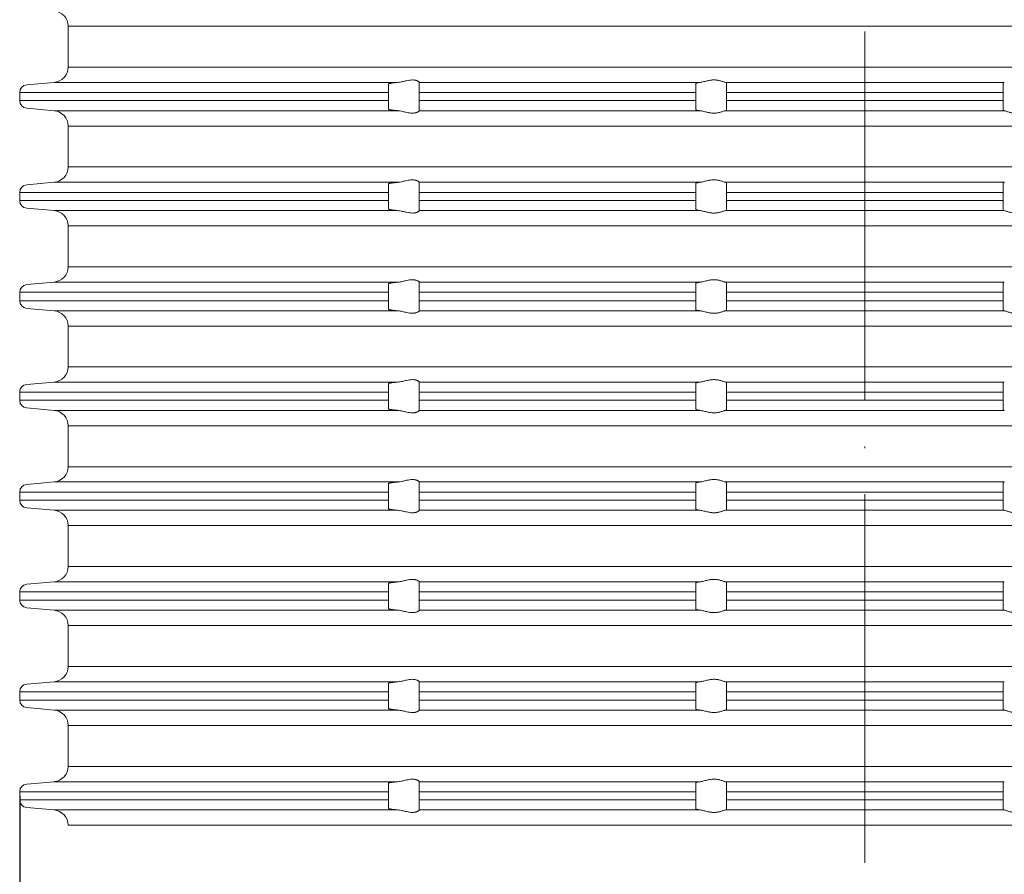
# Model space of a CAD drawing. Units: millimetres. Extents: x 2673 to 4786, y 0 to 1485.
# Drawn here: x 3603 to 3667, y 365 to 421 of the extents above; entities that cross this region are included whole.
import ezdxf

# ---------------------------------------------------------------- set-up
doc = ezdxf.new("R2010")
doc.units = ezdxf.units.MM
doc.linetypes.add('ACAD_ISO04W100', pattern=[30, 24, -3, 0, -3])
for name, color, linetype, lineweight in [('вспомогательный', 140, 'Continuous', 20), ('Оси', 10, 'ACAD_ISO04W100', 13), ('Основной', 7, 'Continuous', 30), ('Размеры', 10, 'Continuous', 13)]:
    doc.layers.add(name, color=color, linetype=linetype, lineweight=lineweight)
doc.styles.add('ГОСТ 2.304', font='isocpeui.ttf')
doc.dimstyles.new('ME10_DIM_10', dxfattribs={"dimtxt": 15, "dimasz": 10, "dimexe": 2, "dimexo": 0, "dimgap": 2, "dimtad": 4, "dimdsep": 46, "dimtxsty": 'ГОСТ 2.304', "dimcen": 0.09, "dimclrd": 1, "dimclre": 1, "dimclrt": 1, "dimadec": 0, "dimazin": 0, "dimtfac": 1, "dimtmove": 0, "dimatfit": 3, "dimfxl": 1, "dimtolj": 1, "dimtzin": 0, "dimlwd": 18, "dimarcsym": 0})

# ---------------------------------------------------------------- blocks, each defined once
blk = doc.blocks.new('340n полн')
at = {"layer": 'вспомогательный', "linetype": 'Continuous'}
for p, q in [((21643.253, 2611.081), (21643.253, 2613.748)), ((21643.253, 2613.748), (21695.103, 2613.748)), ((21695.103, 2613.748), (21746.953, 2613.748)), ((21643.253, 2611.081), (21695.103, 2611.081)), ((21695.103, 2611.081), (21746.953, 2611.081)), ((21640.56, 2609.929), (21642.34, 2610.084)), ((21642.34, 2610.084), (21664.716, 2610.084)), ((21664.103, 2609.988), (21664.103, 2609.431)), ((21666.103, 2610.086), (21666.103, 2610.084)), ((21666.103, 2609.431), (21666.103, 2610.084)), ((21666.103, 2610.084), (21684.381, 2610.084)), ((21684.103, 2610.02), (21684.103, 2609.431)), ((21686.029, 2610.084), (21695.103, 2610.084)), ((21686.103, 2609.431), (21686.103, 2610.053)), ((21695.103, 2610.084), (21704.177, 2610.084)), ((21704.103, 2610.053), (21704.103, 2609.431)), ((21640.103, 2609.431), (21640.103, 2608.898)), ((21640.103, 2609.431), (21664.103, 2609.431)), ((21664.103, 2608.898), (21664.103, 2609.431)), ((21666.103, 2609.431), (21684.103, 2609.431)), ((21666.103, 2608.898), (21666.103, 2609.431)), ((21684.103, 2608.898), (21684.103, 2609.431)), ((21686.103, 2608.898), (21686.103, 2609.431)), ((21686.103, 2609.431), (21695.103, 2609.431)), ((21695.103, 2609.431), (21704.103, 2609.431)), ((21704.103, 2609.431), (21704.103, 2608.898)), ((21640.103, 2608.898), (21664.103, 2608.898)), ((21664.103, 2608.898), (21664.103, 2608.341)), ((21666.103, 2608.898), (21684.103, 2608.898)), ((21666.103, 2608.244), (21666.103, 2608.898)), ((21684.103, 2608.898), (21684.103, 2608.308)), ((21686.103, 2608.276), (21686.103, 2608.898)), ((21686.103, 2608.898), (21695.103, 2608.898)), ((21695.103, 2608.898), (21704.103, 2608.898)), ((21704.103, 2608.898), (21704.103, 2608.276)), ((21640.56, 2608.4), (21642.34, 2608.244)), ((21642.34, 2608.244), (21664.716, 2608.244)), ((21666.103, 2608.244), (21666.103, 2608.242)), ((21666.103, 2608.244), (21684.381, 2608.244)), ((21686.029, 2608.244), (21695.103, 2608.244)), ((21695.103, 2608.244), (21704.177, 2608.244)), ((21643.253, 2604.581), (21643.253, 2607.248)), ((21643.253, 2607.248), (21695.103, 2607.248)), ((21695.103, 2607.248), (21746.953, 2607.248)), ((21643.253, 2604.581), (21695.103, 2604.581)), ((21695.103, 2604.581), (21746.953, 2604.581)), ((21640.56, 2603.429), (21642.34, 2603.584)), ((21642.34, 2603.584), (21664.716, 2603.584)), ((21664.103, 2603.488), (21664.103, 2602.931)), ((21666.103, 2603.586), (21666.103, 2603.584)), ((21666.103, 2602.931), (21666.103, 2603.584)), ((21666.103, 2603.584), (21684.381, 2603.584)), ((21684.103, 2603.52), (21684.103, 2602.931)), ((21686.029, 2603.584), (21695.103, 2603.584)), ((21686.103, 2602.931), (21686.103, 2603.553)), ((21695.103, 2603.584), (21704.177, 2603.584)), ((21704.103, 2603.553), (21704.103, 2602.931)), ((21640.103, 2602.931), (21640.103, 2602.398)), ((21640.103, 2602.931), (21664.103, 2602.931)), ((21664.103, 2602.398), (21664.103, 2602.931)), ((21666.103, 2602.398), (21666.103, 2602.931)), ((21666.103, 2602.931), (21684.103, 2602.931)), ((21684.103, 2602.398), (21684.103, 2602.931)), ((21686.103, 2602.398), (21686.103, 2602.931)), ((21686.103, 2602.931), (21695.103, 2602.931)), ((21695.103, 2602.931), (21704.103, 2602.931)), ((21704.103, 2602.931), (21704.103, 2602.398)), ((21640.103, 2602.398), (21664.103, 2602.398)), ((21664.103, 2602.398), (21664.103, 2601.841)), ((21666.103, 2601.744), (21666.103, 2602.398)), ((21666.103, 2602.398), (21684.103, 2602.398)), ((21684.103, 2602.398), (21684.103, 2601.808)), ((21686.103, 2602.398), (21695.103, 2602.398)), ((21686.103, 2601.776), (21686.103, 2602.398)), ((21695.103, 2602.398), (21704.103, 2602.398)), ((21704.103, 2602.398), (21704.103, 2601.776)), ((21640.56, 2601.9), (21642.34, 2601.744)), ((21642.34, 2601.744), (21664.716, 2601.744)), ((21666.103, 2601.744), (21666.103, 2601.742)), ((21666.103, 2601.744), (21684.381, 2601.744)), ((21686.029, 2601.744), (21695.103, 2601.744)), ((21695.103, 2601.744), (21704.177, 2601.744)), ((21643.253, 2598.081), (21643.253, 2600.748)), ((21643.253, 2600.748), (21695.103, 2600.748)), ((21695.103, 2600.748), (21746.953, 2600.748)), ((21643.253, 2598.081), (21695.103, 2598.081)), ((21695.103, 2598.081), (21746.953, 2598.081)), ((21640.56, 2596.929), (21642.34, 2597.084)), ((21642.34, 2597.084), (21664.716, 2597.084)), ((21664.103, 2596.988), (21664.103, 2596.431)), ((21666.103, 2597.086), (21666.103, 2597.084)), ((21666.103, 2596.431), (21666.103, 2597.084)), ((21666.103, 2597.084), (21684.381, 2597.084)), ((21684.103, 2597.02), (21684.103, 2596.431)), ((21686.029, 2597.084), (21695.103, 2597.084)), ((21686.103, 2596.431), (21686.103, 2597.053)), ((21695.103, 2597.084), (21704.177, 2597.084)), ((21704.103, 2597.053), (21704.103, 2596.431)), ((21640.103, 2596.431), (21664.103, 2596.431)), ((21640.103, 2596.431), (21640.103, 2595.878)), ((21664.103, 2595.878), (21664.103, 2596.431)), ((21666.103, 2596.431), (21666.103, 2595.878)), ((21666.103, 2596.431), (21684.103, 2596.431)), ((21684.103, 2595.878), (21684.103, 2596.431)), ((21686.103, 2596.431), (21686.103, 2595.878)), ((21686.103, 2596.431), (21695.103, 2596.431)), ((21695.103, 2596.431), (21704.103, 2596.431)), ((21704.103, 2595.878), (21704.103, 2596.431)), ((21640.103, 2595.878), (21664.103, 2595.878)), ((21664.103, 2595.878), (21664.103, 2595.321)), ((21666.103, 2595.224), (21666.103, 2595.878)), ((21666.103, 2595.878), (21684.103, 2595.878)), ((21684.103, 2595.878), (21684.103, 2595.288)), ((21686.103, 2595.256), (21686.103, 2595.878)), ((21686.103, 2595.878), (21695.103, 2595.878)), ((21695.103, 2595.878), (21704.103, 2595.878)), ((21704.103, 2595.878), (21704.103, 2595.256)), ((21640.56, 2595.38), (21642.34, 2595.224)), ((21642.34, 2595.224), (21664.716, 2595.224)), ((21666.103, 2595.224), (21666.103, 2595.222)), ((21666.103, 2595.224), (21684.381, 2595.224)), ((21686.029, 2595.224), (21695.103, 2595.224)), ((21695.103, 2595.224), (21704.177, 2595.224)), ((21643.253, 2591.581), (21643.253, 2594.228)), ((21643.253, 2594.228), (21695.103, 2594.228)), ((21695.103, 2594.228), (21746.953, 2594.228)), ((21643.253, 2591.581), (21695.103, 2591.581)), ((21695.103, 2591.581), (21746.953, 2591.581)), ((21640.56, 2590.429), (21642.34, 2590.584)), ((21642.34, 2590.584), (21664.716, 2590.584)), ((21666.103, 2590.586), (21666.103, 2590.584)), ((21666.103, 2590.584), (21684.381, 2590.584)), ((21666.103, 2589.931), (21666.103, 2590.584)), ((21684.103, 2590.52), (21684.103, 2589.931)), ((21686.029, 2590.584), (21695.103, 2590.584)), ((21686.103, 2589.931), (21686.103, 2590.553)), ((21695.103, 2590.584), (21704.177, 2590.584)), ((21704.103, 2590.553), (21704.103, 2589.931)), ((21640.103, 2589.931), (21640.103, 2589.398)), ((21640.103, 2589.931), (21664.103, 2589.931)), ((21664.103, 2590.488), (21664.103, 2589.931)), ((21664.103, 2589.398), (21664.103, 2589.931)), ((21666.103, 2589.398), (21666.103, 2589.931)), ((21666.103, 2589.931), (21684.103, 2589.931)), ((21684.103, 2589.398), (21684.103, 2589.931)), ((21686.103, 2589.931), (21695.103, 2589.931)), ((21686.103, 2589.398), (21686.103, 2589.931)), ((21695.103, 2589.931), (21704.103, 2589.931)), ((21704.103, 2589.931), (21704.103, 2589.398)), ((21640.103, 2589.398), (21664.103, 2589.398)), ((21664.103, 2589.398), (21664.103, 2588.841)), ((21666.103, 2589.398), (21684.103, 2589.398)), ((21666.103, 2588.744), (21666.103, 2589.398)), ((21684.103, 2589.398), (21684.103, 2588.808)), ((21686.103, 2588.776), (21686.103, 2589.398)), ((21686.103, 2589.398), (21695.103, 2589.398)), ((21695.103, 2589.398), (21704.103, 2589.398)), ((21704.103, 2589.398), (21704.103, 2588.776)), ((21640.56, 2588.9), (21642.34, 2588.744)), ((21642.34, 2588.744), (21664.716, 2588.744)), ((21666.103, 2588.744), (21666.103, 2588.742)), ((21666.103, 2588.744), (21684.381, 2588.744)), ((21686.029, 2588.744), (21695.103, 2588.744)), ((21695.103, 2588.744), (21704.177, 2588.744)), ((21643.253, 2585.081), (21643.253, 2587.748)), ((21643.253, 2587.748), (21695.103, 2587.748)), ((21695.103, 2587.748), (21746.953, 2587.748)), ((21643.253, 2585.081), (21695.103, 2585.081)), ((21695.103, 2585.081), (21746.953, 2585.081)), ((21640.56, 2583.929), (21642.34, 2584.084)), ((21642.34, 2584.084), (21664.716, 2584.084)), ((21664.103, 2583.988), (21664.103, 2583.431)), ((21666.103, 2584.086), (21666.103, 2584.084)), ((21666.103, 2584.084), (21684.381, 2584.084)), ((21666.103, 2583.431), (21666.103, 2584.084)), ((21684.103, 2584.02), (21684.103, 2583.431)), ((21686.029, 2584.084), (21695.103, 2584.084)), ((21686.103, 2583.431), (21686.103, 2584.053)), ((21695.103, 2584.084), (21704.177, 2584.084)), ((21704.103, 2584.053), (21704.103, 2583.431)), ((21640.103, 2583.431), (21640.103, 2582.898)), ((21640.103, 2583.431), (21664.103, 2583.431)), ((21640.103, 2582.898), (21664.103, 2582.898)), ((21664.103, 2582.898), (21664.103, 2583.431)), ((21664.103, 2582.898), (21664.103, 2582.341)), ((21666.103, 2582.898), (21666.103, 2583.431)), ((21666.103, 2583.431), (21684.103, 2583.431)), ((21666.103, 2582.244), (21666.103, 2582.898)), ((21666.103, 2582.898), (21684.103, 2582.898)), ((21684.103, 2582.898), (21684.103, 2583.431)), ((21684.103, 2582.898), (21684.103, 2582.308)), ((21686.103, 2582.898), (21686.103, 2583.431)), ((21686.103, 2583.431), (21695.103, 2583.431)), ((21686.103, 2582.898), (21695.103, 2582.898)), ((21686.103, 2582.276), (21686.103, 2582.898)), ((21695.103, 2583.431), (21704.103, 2583.431)), ((21695.103, 2582.898), (21704.103, 2582.898)), ((21704.103, 2583.431), (21704.103, 2582.898)), ((21704.103, 2582.898), (21704.103, 2582.276)), ((21640.56, 2582.4), (21642.34, 2582.244)), ((21642.34, 2582.244), (21664.716, 2582.244)), ((21666.103, 2582.244), (21666.103, 2582.242)), ((21666.103, 2582.244), (21684.381, 2582.244)), ((21686.029, 2582.244), (21695.103, 2582.244)), ((21695.103, 2582.244), (21704.177, 2582.244)), ((21643.253, 2578.581), (21643.253, 2581.248)), ((21643.253, 2581.248), (21695.103, 2581.248)), ((21695.103, 2581.248), (21746.953, 2581.248)), ((21643.253, 2578.581), (21695.103, 2578.581)), ((21695.103, 2578.581), (21746.953, 2578.581)), ((21640.56, 2577.429), (21642.34, 2577.584)), ((21642.34, 2577.584), (21664.716, 2577.584)), ((21664.103, 2577.488), (21664.103, 2576.931)), ((21666.103, 2577.586), (21666.103, 2577.584)), ((21666.103, 2576.931), (21666.103, 2577.584)), ((21666.103, 2577.584), (21684.381, 2577.584)), ((21684.103, 2577.52), (21684.103, 2576.931)), ((21686.029, 2577.584), (21695.103, 2577.584)), ((21686.103, 2576.931), (21686.103, 2577.553)), ((21695.103, 2577.584), (21704.177, 2577.584)), ((21704.103, 2577.553), (21704.103, 2576.931)), ((21640.103, 2576.931), (21640.103, 2576.398)), ((21640.103, 2576.931), (21664.103, 2576.931)), ((21664.103, 2576.398), (21664.103, 2576.931)), ((21666.103, 2576.398), (21666.103, 2576.931)), ((21666.103, 2576.931), (21684.103, 2576.931)), ((21684.103, 2576.398), (21684.103, 2576.931)), ((21686.103, 2576.931), (21695.103, 2576.931)), ((21686.103, 2576.398), (21686.103, 2576.931)), ((21695.103, 2576.931), (21704.103, 2576.931)), ((21704.103, 2576.931), (21704.103, 2576.398)), ((21640.103, 2576.398), (21664.103, 2576.398)), ((21640.56, 2575.9), (21642.34, 2575.744)), ((21664.103, 2576.398), (21664.103, 2575.841)), ((21666.103, 2575.744), (21666.103, 2576.398)), ((21666.103, 2576.398), (21684.103, 2576.398)), ((21684.103, 2576.398), (21684.103, 2575.808)), ((21686.103, 2576.398), (21695.103, 2576.398)), ((21686.103, 2575.776), (21686.103, 2576.398)), ((21695.103, 2576.398), (21704.103, 2576.398)), ((21704.103, 2576.398), (21704.103, 2575.776)), ((21642.34, 2575.744), (21664.716, 2575.744)), ((21666.103, 2575.744), (21666.103, 2575.742)), ((21666.103, 2575.744), (21684.381, 2575.744)), ((21686.029, 2575.744), (21695.103, 2575.744)), ((21695.103, 2575.744), (21704.177, 2575.744)), ((21643.253, 2574.748), (21695.103, 2574.748)), ((21643.253, 2572.081), (21643.253, 2574.748)), ((21695.103, 2574.748), (21746.953, 2574.748)), ((21643.253, 2572.081), (21695.103, 2572.081)), ((21695.103, 2572.081), (21746.953, 2572.081)), ((21640.56, 2570.929), (21642.34, 2571.084)), ((21642.34, 2571.084), (21664.716, 2571.084)), ((21664.103, 2570.988), (21664.103, 2570.431)), ((21666.103, 2571.086), (21666.103, 2571.084)), ((21666.103, 2570.431), (21666.103, 2571.084)), ((21666.103, 2571.084), (21684.381, 2571.084)), ((21684.103, 2571.02), (21684.103, 2570.431)), ((21686.029, 2571.084), (21695.103, 2571.084)), ((21686.103, 2570.431), (21686.103, 2571.053)), ((21695.103, 2571.084), (21704.177, 2571.084)), ((21704.103, 2571.053), (21704.103, 2570.431)), ((21640.103, 2570.431), (21640.103, 2569.898)), ((21640.103, 2570.431), (21664.103, 2570.431)), ((21664.103, 2569.898), (21664.103, 2570.431)), ((21666.103, 2569.898), (21666.103, 2570.431)), ((21666.103, 2570.431), (21684.103, 2570.431)), ((21684.103, 2569.898), (21684.103, 2570.431)), ((21686.103, 2570.431), (21695.103, 2570.431)), ((21686.103, 2569.898), (21686.103, 2570.431)), ((21695.103, 2570.431), (21704.103, 2570.431)), ((21704.103, 2570.431), (21704.103, 2569.898)), ((21640.103, 2569.898), (21664.103, 2569.898)), ((21640.56, 2569.4), (21642.34, 2569.244)), ((21664.103, 2569.898), (21664.103, 2569.341)), ((21666.103, 2569.244), (21666.103, 2569.898)), ((21666.103, 2569.898), (21684.103, 2569.898)), ((21684.103, 2569.898), (21684.103, 2569.308)), ((21686.103, 2569.898), (21695.103, 2569.898)), ((21686.103, 2569.276), (21686.103, 2569.898)), ((21695.103, 2569.898), (21704.103, 2569.898)), ((21704.103, 2569.898), (21704.103, 2569.276)), ((21642.34, 2569.244), (21664.716, 2569.244)), ((21666.103, 2569.244), (21666.103, 2569.242)), ((21666.103, 2569.244), (21684.381, 2569.244)), ((21686.029, 2569.244), (21695.103, 2569.244)), ((21695.103, 2569.244), (21704.177, 2569.244)), ((21643.253, 2568.248), (21695.103, 2568.248)), ((21643.253, 2565.581), (21643.253, 2568.248)), ((21695.103, 2568.248), (21746.953, 2568.248)), ((21643.253, 2565.581), (21695.103, 2565.581)), ((21695.103, 2565.581), (21746.953, 2565.581)), ((21640.56, 2564.429), (21642.34, 2564.584)), ((21642.34, 2564.584), (21664.716, 2564.584)), ((21664.103, 2564.488), (21664.103, 2563.931)), ((21666.103, 2564.586), (21666.103, 2564.584)), ((21666.103, 2563.931), (21666.103, 2564.584)), ((21666.103, 2564.584), (21684.381, 2564.584)), ((21684.103, 2564.52), (21684.103, 2563.931)), ((21686.029, 2564.584), (21695.103, 2564.584)), ((21686.103, 2563.931), (21686.103, 2564.553)), ((21695.103, 2564.584), (21704.177, 2564.584)), ((21704.103, 2564.553), (21704.103, 2563.931)), ((21640.103, 2563.931), (21640.103, 2563.398)), ((21640.103, 2563.931), (21664.103, 2563.931)), ((21664.103, 2563.398), (21664.103, 2563.931)), ((21666.103, 2563.398), (21666.103, 2563.931)), ((21666.103, 2563.931), (21684.103, 2563.931)), ((21684.103, 2563.398), (21684.103, 2563.931)), ((21686.103, 2563.931), (21695.103, 2563.931)), ((21686.103, 2563.398), (21686.103, 2563.931)), ((21695.103, 2563.931), (21704.103, 2563.931)), ((21704.103, 2563.931), (21704.103, 2563.398)), ((21640.103, 2563.398), (21664.103, 2563.398)), ((21664.103, 2563.398), (21664.103, 2562.841)), ((21666.103, 2562.744), (21666.103, 2563.398)), ((21666.103, 2563.398), (21684.103, 2563.398)), ((21684.103, 2563.398), (21684.103, 2562.808)), ((21686.103, 2563.398), (21695.103, 2563.398)), ((21686.103, 2562.776), (21686.103, 2563.398)), ((21695.103, 2563.398), (21704.103, 2563.398)), ((21704.103, 2563.398), (21704.103, 2562.776)), ((21640.56, 2562.9), (21642.34, 2562.744)), ((21642.34, 2562.744), (21664.716, 2562.744)), ((21666.103, 2562.744), (21666.103, 2562.742)), ((21666.103, 2562.744), (21684.381, 2562.744)), ((21686.029, 2562.744), (21695.103, 2562.744)), ((21695.103, 2562.744), (21704.177, 2562.744)), ((21643.253, 2561.748), (21695.103, 2561.748)), ((21695.103, 2561.748), (21746.953, 2561.748))]:
    blk.add_line(p, q, dxfattribs=at)
for centre, radius, start, end in [((21642.253, 2613.748), 1, 0, 85), ((21642.253, 2611.081), 1, 275, 0), ((21640.603, 2609.431), 0.5, 95, 180), ((21640.603, 2608.898), 0.5, 180, 265), ((21642.253, 2607.248), 1, 0, 85), ((21642.253, 2604.581), 1, 275, 0), ((21640.603, 2602.931), 0.5, 95, 180), ((21640.603, 2602.398), 0.5, 180, 265), ((21642.253, 2600.748), 1, 0, 85), ((21642.253, 2598.081), 1, 275, 0), ((21640.614, 2596.421), 0.511, 96.1213, 178.8787), ((21640.603, 2595.878), 0.5, 180, 265), ((21642.253, 2594.228), 1, 0, 85), ((21642.253, 2591.581), 1, 275, 0), ((21640.603, 2589.931), 0.5, 95, 180), ((21640.603, 2589.398), 0.5, 180, 265), ((21642.253, 2587.748), 1, 0, 85), ((21642.253, 2585.081), 1, 275, 0), ((21640.603, 2583.431), 0.5, 95, 180), ((21640.603, 2582.898), 0.5, 180, 265), ((21642.253, 2581.248), 1, 0, 85), ((21642.253, 2578.581), 1, 275, 0), ((21640.603, 2576.931), 0.5, 95, 180), ((21640.603, 2576.398), 0.5, 180, 265), ((21642.253, 2574.748), 1, 0, 85), ((21642.253, 2572.081), 1, 275, 0), ((21640.603, 2570.431), 0.5, 95, 180), ((21640.603, 2569.898), 0.5, 180, 265), ((21642.253, 2568.248), 1, 0, 85), ((21642.253, 2565.581), 1, 275, 0), ((21640.603, 2563.931), 0.5, 95, 180), ((21640.603, 2563.398), 0.5, 180, 265), ((21642.253, 2561.748), 1, 0, 85)]:
    blk.add_arc(centre, radius, start, end, dxfattribs=at)
for points in [[(21664.103, 2609.988), (21664.104, 2609.991), (21664.107, 2609.995), (21664.12, 2610.002), (21664.139, 2610.008), (21664.16, 2610.014), (21664.191, 2610.021), (21664.228, 2610.028), (21664.27, 2610.036), (21664.326, 2610.044), (21664.381, 2610.051), (21664.431, 2610.057), (21664.47, 2610.061), (21664.516, 2610.066), (21664.57, 2610.072), (21664.632, 2610.077), (21664.673, 2610.081), (21664.716, 2610.084)], [(21666.103, 2610.086), (21666.091, 2610.107), (21666.056, 2610.138), (21666.007, 2610.169), (21665.94, 2610.199), (21665.871, 2610.221), (21665.813, 2610.233), (21665.734, 2610.243), (21665.657, 2610.245), (21665.474, 2610.23), (21665.284, 2610.194), (21665.152, 2610.164), (21665.018, 2610.134), (21664.866, 2610.104), (21664.716, 2610.084)], [(21684.103, 2610.02), (21684.108, 2610.029), (21684.121, 2610.037), (21684.142, 2610.044), (21684.175, 2610.053), (21684.215, 2610.062), (21684.263, 2610.07), (21684.323, 2610.078), (21684.381, 2610.084)], [(21686.029, 2610.084), (21685.958, 2610.104), (21685.866, 2610.135), (21685.77, 2610.166), (21685.662, 2610.197), (21685.575, 2610.217), (21685.485, 2610.232), (21685.388, 2610.242), (21685.291, 2610.245), (21685.19, 2610.242), (21685.089, 2610.232), (21684.988, 2610.217), (21684.889, 2610.197), (21684.758, 2610.166), (21684.632, 2610.135), (21684.5, 2610.104), (21684.381, 2610.084)], [(21686.029, 2610.084), (21686.064, 2610.076), (21686.085, 2610.069), (21686.099, 2610.061), (21686.103, 2610.053)], [(21704.177, 2610.084), (21704.142, 2610.076), (21704.122, 2610.069), (21704.107, 2610.061), (21704.103, 2610.053)], [(21664.716, 2608.244), (21664.675, 2608.248), (21664.632, 2608.251), (21664.57, 2608.257), (21664.516, 2608.262), (21664.47, 2608.267), (21664.431, 2608.272), (21664.381, 2608.278), (21664.326, 2608.285), (21664.27, 2608.293), (21664.228, 2608.3), (21664.191, 2608.307), (21664.16, 2608.314), (21664.136, 2608.321), (21664.119, 2608.328), (21664.107, 2608.334), (21664.104, 2608.338), (21664.103, 2608.341)], [(21664.716, 2608.244), (21664.866, 2608.225), (21665.018, 2608.195), (21665.152, 2608.164), (21665.284, 2608.134), (21665.474, 2608.099), (21665.657, 2608.083), (21665.734, 2608.086), (21665.813, 2608.095), (21665.871, 2608.108), (21665.94, 2608.129), (21666.007, 2608.16), (21666.056, 2608.191), (21666.091, 2608.221), (21666.103, 2608.242)], [(21684.381, 2608.244), (21684.263, 2608.259), (21684.175, 2608.275), (21684.121, 2608.292), (21684.103, 2608.308)], [(21684.381, 2608.244), (21684.5, 2608.225), (21684.632, 2608.194), (21684.758, 2608.163), (21684.889, 2608.132), (21684.988, 2608.112), (21685.089, 2608.097), (21685.19, 2608.087), (21685.291, 2608.083), (21685.388, 2608.087), (21685.485, 2608.097), (21685.575, 2608.112), (21685.662, 2608.132), (21685.77, 2608.162), (21685.866, 2608.194), (21685.958, 2608.225), (21686.029, 2608.244)], [(21686.103, 2608.276), (21686.098, 2608.267), (21686.085, 2608.259), (21686.064, 2608.252), (21686.029, 2608.244)], [(21704.103, 2608.276), (21704.108, 2608.267), (21704.122, 2608.259), (21704.142, 2608.252), (21704.177, 2608.244)], [(21705.825, 2608.244), (21705.706, 2608.225), (21705.574, 2608.194), (21705.449, 2608.163), (21705.317, 2608.132), (21705.218, 2608.112), (21705.117, 2608.097), (21705.017, 2608.087), (21704.915, 2608.083), (21704.818, 2608.087), (21704.721, 2608.097), (21704.631, 2608.112), (21704.544, 2608.132), (21704.436, 2608.162), (21704.34, 2608.194), (21704.249, 2608.225), (21704.177, 2608.244)], [(21664.103, 2603.488), (21664.104, 2603.491), (21664.107, 2603.495), (21664.12, 2603.502), (21664.139, 2603.508), (21664.16, 2603.514), (21664.191, 2603.521), (21664.228, 2603.528), (21664.27, 2603.536), (21664.326, 2603.544), (21664.381, 2603.551), (21664.431, 2603.557), (21664.494, 2603.564), (21664.561, 2603.571), (21664.632, 2603.577), (21664.675, 2603.581), (21664.716, 2603.584)], [(21666.103, 2603.586), (21666.091, 2603.607), (21666.056, 2603.638), (21666.007, 2603.669), (21665.94, 2603.699), (21665.871, 2603.721), (21665.813, 2603.733), (21665.734, 2603.743), (21665.657, 2603.745), (21665.474, 2603.73), (21665.284, 2603.694), (21665.152, 2603.664), (21665.018, 2603.634), (21664.866, 2603.604), (21664.716, 2603.584)], [(21684.103, 2603.52), (21684.108, 2603.529), (21684.121, 2603.537), (21684.146, 2603.546), (21684.175, 2603.553), (21684.211, 2603.561), (21684.263, 2603.57), (21684.313, 2603.577), (21684.381, 2603.584)], [(21686.029, 2603.584), (21685.958, 2603.604), (21685.866, 2603.635), (21685.77, 2603.666), (21685.662, 2603.697), (21685.575, 2603.717), (21685.485, 2603.732), (21685.388, 2603.742), (21685.291, 2603.745), (21685.19, 2603.742), (21685.089, 2603.732), (21684.988, 2603.717), (21684.889, 2603.697), (21684.758, 2603.666), (21684.632, 2603.635), (21684.5, 2603.604), (21684.381, 2603.584)], [(21686.029, 2603.584), (21686.064, 2603.576), (21686.085, 2603.569), (21686.098, 2603.561), (21686.103, 2603.553)], [(21704.177, 2603.584), (21704.142, 2603.576), (21704.122, 2603.569), (21704.108, 2603.561), (21704.103, 2603.553)], [(21664.716, 2601.744), (21664.675, 2601.748), (21664.632, 2601.751), (21664.561, 2601.758), (21664.494, 2601.765), (21664.431, 2601.772), (21664.372, 2601.779), (21664.319, 2601.786), (21664.27, 2601.793), (21664.228, 2601.8), (21664.191, 2601.807), (21664.16, 2601.814), (21664.136, 2601.821), (21664.119, 2601.828), (21664.107, 2601.834), (21664.104, 2601.838), (21664.103, 2601.841)], [(21664.716, 2601.744), (21664.866, 2601.725), (21665.018, 2601.695), (21665.152, 2601.664), (21665.284, 2601.634), (21665.474, 2601.599), (21665.657, 2601.583), (21665.734, 2601.586), (21665.813, 2601.595), (21665.871, 2601.608), (21665.94, 2601.629), (21665.977, 2601.645), (21666.006, 2601.66), (21666.036, 2601.677), (21666.056, 2601.691), (21666.091, 2601.721), (21666.103, 2601.742)], [(21684.381, 2601.744), (21684.299, 2601.754), (21684.23, 2601.764), (21684.175, 2601.775), (21684.146, 2601.783), (21684.121, 2601.792), (21684.108, 2601.799), (21684.103, 2601.808)], [(21684.381, 2601.744), (21684.5, 2601.725), (21684.632, 2601.694), (21684.758, 2601.663), (21684.889, 2601.632), (21684.988, 2601.612), (21685.089, 2601.597), (21685.19, 2601.587), (21685.291, 2601.583), (21685.388, 2601.587), (21685.485, 2601.597), (21685.575, 2601.612), (21685.662, 2601.632), (21685.77, 2601.662), (21685.866, 2601.694), (21685.958, 2601.725), (21686.029, 2601.744)], [(21686.103, 2601.776), (21686.099, 2601.768), (21686.085, 2601.759), (21686.059, 2601.751), (21686.029, 2601.744)], [(21704.103, 2601.776), (21704.107, 2601.768), (21704.122, 2601.759), (21704.147, 2601.751), (21704.177, 2601.744)], [(21705.825, 2601.744), (21705.706, 2601.725), (21705.574, 2601.694), (21705.449, 2601.663), (21705.317, 2601.632), (21705.218, 2601.612), (21705.117, 2601.597), (21705.017, 2601.587), (21704.915, 2601.583), (21704.818, 2601.587), (21704.721, 2601.597), (21704.631, 2601.612), (21704.544, 2601.632), (21704.436, 2601.662), (21704.34, 2601.694), (21704.249, 2601.725), (21704.177, 2601.744)], [(21664.103, 2596.988), (21664.104, 2596.991), (21664.107, 2596.995), (21664.12, 2597.002), (21664.139, 2597.008), (21664.16, 2597.014), (21664.196, 2597.022), (21664.233, 2597.03), (21664.27, 2597.036), (21664.329, 2597.044), (21664.395, 2597.053), (21664.468, 2597.061), (21664.547, 2597.069), (21664.632, 2597.077), (21664.675, 2597.081), (21664.716, 2597.084)], [(21666.103, 2597.086), (21666.091, 2597.107), (21666.056, 2597.138), (21666.007, 2597.169), (21665.94, 2597.199), (21665.871, 2597.221), (21665.813, 2597.233), (21665.734, 2597.243), (21665.657, 2597.245), (21665.474, 2597.23), (21665.284, 2597.194), (21665.152, 2597.164), (21665.018, 2597.134), (21664.866, 2597.104), (21664.716, 2597.084)], [(21684.103, 2597.02), (21684.121, 2597.037), (21684.175, 2597.053), (21684.215, 2597.062), (21684.263, 2597.07), (21684.313, 2597.077), (21684.381, 2597.084)], [(21686.029, 2597.084), (21685.958, 2597.104), (21685.866, 2597.135), (21685.77, 2597.166), (21685.662, 2597.197), (21685.575, 2597.217), (21685.485, 2597.232), (21685.388, 2597.242), (21685.291, 2597.245), (21685.19, 2597.242), (21685.089, 2597.232), (21684.988, 2597.217), (21684.889, 2597.197), (21684.758, 2597.166), (21684.632, 2597.135), (21684.5, 2597.104), (21684.381, 2597.084)], [(21686.029, 2597.084), (21686.059, 2597.078), (21686.085, 2597.069), (21686.098, 2597.061), (21686.103, 2597.053)], [(21704.177, 2597.084), (21704.147, 2597.078), (21704.122, 2597.069), (21704.108, 2597.061), (21704.103, 2597.053)], [(21664.716, 2595.224), (21664.675, 2595.228), (21664.632, 2595.231), (21664.547, 2595.239), (21664.468, 2595.247), (21664.395, 2595.256), (21664.329, 2595.264), (21664.27, 2595.273), (21664.228, 2595.28), (21664.191, 2595.287), (21664.16, 2595.294), (21664.144, 2595.299), (21664.129, 2595.303), (21664.116, 2595.309), (21664.107, 2595.314), (21664.104, 2595.318), (21664.103, 2595.321)], [(21664.716, 2595.224), (21664.866, 2595.205), (21665.018, 2595.175), (21665.152, 2595.144), (21665.284, 2595.114), (21665.474, 2595.079), (21665.657, 2595.063), (21665.734, 2595.066), (21665.813, 2595.075), (21665.871, 2595.088), (21665.94, 2595.109), (21665.975, 2595.124), (21666.006, 2595.14), (21666.036, 2595.157), (21666.056, 2595.171), (21666.091, 2595.201), (21666.103, 2595.222)], [(21684.381, 2595.224), (21684.334, 2595.23), (21684.295, 2595.235), (21684.263, 2595.239), (21684.219, 2595.246), (21684.175, 2595.255), (21684.144, 2595.263), (21684.121, 2595.272), (21684.107, 2595.281), (21684.103, 2595.288)], [(21684.381, 2595.224), (21684.5, 2595.205), (21684.632, 2595.174), (21684.758, 2595.143), (21684.889, 2595.112), (21684.988, 2595.092), (21685.089, 2595.077), (21685.19, 2595.067), (21685.291, 2595.063), (21685.388, 2595.067), (21685.485, 2595.077), (21685.575, 2595.092), (21685.662, 2595.112), (21685.77, 2595.142), (21685.866, 2595.174), (21685.958, 2595.205), (21686.029, 2595.224)], [(21686.103, 2595.256), (21686.098, 2595.247), (21686.085, 2595.239), (21686.061, 2595.232), (21686.029, 2595.224)], [(21704.103, 2595.256), (21704.109, 2595.247), (21704.122, 2595.239), (21704.145, 2595.232), (21704.177, 2595.224)], [(21705.825, 2595.224), (21705.706, 2595.205), (21705.574, 2595.174), (21705.449, 2595.143), (21705.317, 2595.112), (21705.218, 2595.092), (21705.117, 2595.077), (21705.017, 2595.067), (21704.915, 2595.063), (21704.818, 2595.067), (21704.721, 2595.077), (21704.631, 2595.092), (21704.544, 2595.112), (21704.436, 2595.142), (21704.34, 2595.174), (21704.249, 2595.205), (21704.177, 2595.224)], [(21664.103, 2590.488), (21664.104, 2590.491), (21664.107, 2590.495), (21664.113, 2590.498), (21664.124, 2590.503), (21664.139, 2590.508), (21664.16, 2590.514), (21664.191, 2590.521), (21664.228, 2590.528), (21664.27, 2590.536), (21664.329, 2590.544), (21664.395, 2590.553), (21664.468, 2590.561), (21664.547, 2590.569), (21664.632, 2590.577), (21664.672, 2590.581), (21664.716, 2590.584)], [(21666.103, 2590.586), (21666.091, 2590.607), (21666.056, 2590.638), (21666.036, 2590.652), (21666.006, 2590.669), (21665.97, 2590.687), (21665.94, 2590.699), (21665.871, 2590.721), (21665.813, 2590.733), (21665.734, 2590.743), (21665.657, 2590.745), (21665.474, 2590.73), (21665.284, 2590.694), (21665.152, 2590.664), (21665.018, 2590.634), (21664.866, 2590.604), (21664.716, 2590.584)], [(21684.103, 2590.52), (21684.121, 2590.537), (21684.175, 2590.553), (21684.215, 2590.562), (21684.263, 2590.57), (21684.323, 2590.578), (21684.381, 2590.584)], [(21686.029, 2590.584), (21685.958, 2590.604), (21685.866, 2590.635), (21685.77, 2590.666), (21685.662, 2590.697), (21685.575, 2590.717), (21685.485, 2590.732), (21685.388, 2590.742), (21685.291, 2590.745), (21685.19, 2590.742), (21685.089, 2590.732), (21684.988, 2590.717), (21684.889, 2590.697), (21684.758, 2590.666), (21684.632, 2590.635), (21684.5, 2590.604), (21684.381, 2590.584)], [(21686.029, 2590.584), (21686.064, 2590.576), (21686.085, 2590.569), (21686.098, 2590.562), (21686.103, 2590.553)], [(21704.177, 2590.584), (21704.142, 2590.576), (21704.122, 2590.569), (21704.109, 2590.562), (21704.103, 2590.553)], [(21664.716, 2588.744), (21664.672, 2588.748), (21664.632, 2588.751), (21664.57, 2588.757), (21664.516, 2588.762), (21664.47, 2588.767), (21664.431, 2588.772), (21664.379, 2588.778), (21664.336, 2588.783), (21664.3, 2588.789), (21664.27, 2588.793), (21664.228, 2588.8), (21664.191, 2588.807), (21664.16, 2588.814), (21664.139, 2588.82), (21664.12, 2588.827), (21664.107, 2588.834), (21664.104, 2588.838), (21664.103, 2588.841)], [(21664.716, 2588.744), (21664.866, 2588.725), (21665.018, 2588.695), (21665.152, 2588.664), (21665.284, 2588.634), (21665.474, 2588.599), (21665.657, 2588.583), (21665.734, 2588.586), (21665.813, 2588.595), (21665.871, 2588.608), (21665.94, 2588.629), (21665.975, 2588.644), (21666.006, 2588.66), (21666.033, 2588.675), (21666.056, 2588.691), (21666.091, 2588.721), (21666.103, 2588.742)], [(21684.381, 2588.744), (21684.323, 2588.751), (21684.263, 2588.759), (21684.215, 2588.767), (21684.175, 2588.775), (21684.121, 2588.792), (21684.103, 2588.808)], [(21684.381, 2588.744), (21684.5, 2588.725), (21684.632, 2588.694), (21684.758, 2588.663), (21684.889, 2588.632), (21684.988, 2588.612), (21685.089, 2588.597), (21685.19, 2588.587), (21685.291, 2588.583), (21685.388, 2588.587), (21685.485, 2588.597), (21685.575, 2588.612), (21685.662, 2588.632), (21685.77, 2588.662), (21685.866, 2588.694), (21685.958, 2588.725), (21686.029, 2588.744)], [(21686.103, 2588.776), (21686.098, 2588.767), (21686.085, 2588.759), (21686.059, 2588.751), (21686.029, 2588.744)], [(21704.103, 2588.776), (21704.108, 2588.767), (21704.122, 2588.759), (21704.147, 2588.751), (21704.177, 2588.744)], [(21666.103, 2584.086), (21666.091, 2584.107), (21666.056, 2584.138), (21666.036, 2584.152), (21666.006, 2584.169), (21665.977, 2584.184), (21665.94, 2584.199), (21665.871, 2584.221), (21665.813, 2584.233), (21665.734, 2584.243), (21665.657, 2584.245), (21665.474, 2584.23), (21665.284, 2584.194), (21665.152, 2584.164), (21665.018, 2584.134), (21664.866, 2584.104), (21664.716, 2584.084)], [(21686.029, 2584.084), (21685.958, 2584.104), (21685.866, 2584.135), (21685.77, 2584.166), (21685.662, 2584.197), (21685.575, 2584.217), (21685.485, 2584.232), (21685.388, 2584.242), (21685.291, 2584.245), (21685.19, 2584.242), (21685.089, 2584.232), (21684.988, 2584.217), (21684.889, 2584.197), (21684.758, 2584.166), (21684.632, 2584.135), (21684.5, 2584.104), (21684.381, 2584.084)], [(21664.103, 2583.988), (21664.104, 2583.991), (21664.107, 2583.995), (21664.119, 2584.001), (21664.136, 2584.008), (21664.16, 2584.014), (21664.191, 2584.021), (21664.228, 2584.028), (21664.27, 2584.036), (21664.329, 2584.044), (21664.395, 2584.053), (21664.468, 2584.061), (21664.547, 2584.069), (21664.632, 2584.077), (21664.675, 2584.081), (21664.716, 2584.084)], [(21684.103, 2584.02), (21684.108, 2584.029), (21684.121, 2584.037), (21684.142, 2584.044), (21684.175, 2584.053), (21684.219, 2584.062), (21684.263, 2584.07), (21684.313, 2584.077), (21684.381, 2584.084)], [(21686.029, 2584.084), (21686.059, 2584.078), (21686.085, 2584.069), (21686.099, 2584.061), (21686.103, 2584.053)], [(21704.177, 2584.084), (21704.147, 2584.078), (21704.122, 2584.069), (21704.107, 2584.061), (21704.103, 2584.053)], [(21664.716, 2582.244), (21664.672, 2582.248), (21664.632, 2582.251), (21664.561, 2582.258), (21664.494, 2582.265), (21664.431, 2582.272), (21664.379, 2582.278), (21664.336, 2582.283), (21664.3, 2582.289), (21664.27, 2582.293), (21664.233, 2582.299), (21664.196, 2582.306), (21664.16, 2582.314), (21664.136, 2582.321), (21664.118, 2582.328), (21664.107, 2582.334), (21664.104, 2582.337), (21664.103, 2582.341)], [(21664.716, 2582.244), (21664.866, 2582.225), (21665.018, 2582.195), (21665.152, 2582.164), (21665.284, 2582.134), (21665.474, 2582.099), (21665.657, 2582.083), (21665.734, 2582.086), (21665.813, 2582.095), (21665.871, 2582.108), (21665.94, 2582.129), (21666.007, 2582.16), (21666.056, 2582.191), (21666.091, 2582.221), (21666.103, 2582.242)], [(21684.381, 2582.244), (21684.318, 2582.251), (21684.263, 2582.259), (21684.215, 2582.267), (21684.175, 2582.275), (21684.142, 2582.284), (21684.121, 2582.292), (21684.108, 2582.3), (21684.103, 2582.308)], [(21684.381, 2582.244), (21684.5, 2582.225), (21684.632, 2582.194), (21684.758, 2582.163), (21684.889, 2582.132), (21684.988, 2582.112), (21685.089, 2582.097), (21685.19, 2582.087), (21685.291, 2582.083), (21685.388, 2582.087), (21685.485, 2582.097), (21685.575, 2582.112), (21685.662, 2582.132), (21685.77, 2582.162), (21685.866, 2582.194), (21685.958, 2582.225), (21686.029, 2582.244)], [(21686.103, 2582.276), (21686.098, 2582.267), (21686.085, 2582.259), (21686.061, 2582.252), (21686.029, 2582.244)], [(21704.103, 2582.276), (21704.109, 2582.267), (21704.122, 2582.259), (21704.145, 2582.252), (21704.177, 2582.244)], [(21705.825, 2582.244), (21705.706, 2582.225), (21705.574, 2582.194), (21705.449, 2582.163), (21705.317, 2582.132), (21705.218, 2582.112), (21705.117, 2582.097), (21705.017, 2582.087), (21704.915, 2582.083), (21704.818, 2582.087), (21704.721, 2582.097), (21704.631, 2582.112), (21704.544, 2582.132), (21704.436, 2582.162), (21704.34, 2582.194), (21704.249, 2582.225), (21704.177, 2582.244)], [(21666.103, 2577.586), (21666.091, 2577.607), (21666.056, 2577.638), (21666.033, 2577.653), (21666.006, 2577.669), (21665.97, 2577.687), (21665.94, 2577.699), (21665.871, 2577.721), (21665.813, 2577.733), (21665.734, 2577.743), (21665.657, 2577.745), (21665.474, 2577.73), (21665.284, 2577.694), (21665.152, 2577.664), (21665.018, 2577.634), (21664.866, 2577.604), (21664.716, 2577.584)], [(21686.029, 2577.584), (21685.958, 2577.604), (21685.866, 2577.635), (21685.77, 2577.666), (21685.662, 2577.697), (21685.575, 2577.717), (21685.485, 2577.732), (21685.388, 2577.742), (21685.291, 2577.745), (21685.19, 2577.742), (21685.089, 2577.732), (21684.988, 2577.717), (21684.889, 2577.697), (21684.758, 2577.666), (21684.632, 2577.635), (21684.5, 2577.604), (21684.381, 2577.584)], [(21664.103, 2577.488), (21664.104, 2577.491), (21664.107, 2577.495), (21664.116, 2577.5), (21664.129, 2577.505), (21664.144, 2577.51), (21664.16, 2577.514), (21664.178, 2577.519), (21664.202, 2577.524), (21664.233, 2577.529), (21664.27, 2577.536), (21664.326, 2577.544), (21664.381, 2577.551), (21664.431, 2577.557), (21664.494, 2577.564), (21664.561, 2577.571), (21664.632, 2577.577), (21664.675, 2577.581), (21664.716, 2577.584)], [(21684.103, 2577.52), (21684.121, 2577.537), (21684.175, 2577.553), (21684.263, 2577.57), (21684.381, 2577.584)], [(21686.029, 2577.584), (21686.061, 2577.577), (21686.085, 2577.569), (21686.099, 2577.561), (21686.103, 2577.553)], [(21704.177, 2577.584), (21704.145, 2577.577), (21704.122, 2577.569), (21704.107, 2577.561), (21704.103, 2577.553)], [(21664.716, 2575.744), (21664.672, 2575.748), (21664.632, 2575.751), (21664.547, 2575.759), (21664.468, 2575.767), (21664.395, 2575.776), (21664.329, 2575.784), (21664.27, 2575.793), (21664.233, 2575.799), (21664.202, 2575.805), (21664.178, 2575.81), (21664.16, 2575.814), (21664.136, 2575.821), (21664.118, 2575.828), (21664.107, 2575.834), (21664.104, 2575.838), (21664.103, 2575.841)], [(21684.381, 2575.744), (21684.299, 2575.754), (21684.23, 2575.764), (21684.175, 2575.775), (21684.146, 2575.783), (21684.121, 2575.792), (21684.107, 2575.801), (21684.103, 2575.808)], [(21686.103, 2575.776), (21686.098, 2575.767), (21686.085, 2575.759), (21686.059, 2575.751), (21686.029, 2575.744)], [(21704.103, 2575.776), (21704.109, 2575.767), (21704.122, 2575.759), (21704.147, 2575.751), (21704.177, 2575.744)], [(21664.716, 2575.744), (21664.866, 2575.725), (21665.018, 2575.695), (21665.152, 2575.664), (21665.284, 2575.634), (21665.474, 2575.599), (21665.657, 2575.583), (21665.734, 2575.586), (21665.813, 2575.595), (21665.871, 2575.608), (21665.94, 2575.629), (21665.97, 2575.642), (21666.006, 2575.66), (21666.036, 2575.677), (21666.056, 2575.691), (21666.091, 2575.721), (21666.103, 2575.742)], [(21684.381, 2575.744), (21684.5, 2575.725), (21684.632, 2575.694), (21684.758, 2575.663), (21684.889, 2575.632), (21684.988, 2575.612), (21685.089, 2575.597), (21685.19, 2575.587), (21685.291, 2575.583), (21685.388, 2575.587), (21685.485, 2575.597), (21685.575, 2575.612), (21685.662, 2575.632), (21685.77, 2575.662), (21685.866, 2575.694), (21685.958, 2575.725), (21686.029, 2575.744)], [(21705.825, 2575.744), (21705.706, 2575.725), (21705.574, 2575.694), (21705.449, 2575.663), (21705.317, 2575.632), (21705.218, 2575.612), (21705.117, 2575.597), (21705.017, 2575.587), (21704.915, 2575.583), (21704.818, 2575.587), (21704.721, 2575.597), (21704.631, 2575.612), (21704.544, 2575.632), (21704.436, 2575.662), (21704.34, 2575.694), (21704.249, 2575.725), (21704.177, 2575.744)], [(21664.103, 2570.988), (21664.104, 2570.991), (21664.107, 2570.995), (21664.116, 2571), (21664.129, 2571.005), (21664.144, 2571.01), (21664.16, 2571.014), (21664.178, 2571.019), (21664.202, 2571.024), (21664.233, 2571.029), (21664.27, 2571.036), (21664.326, 2571.044), (21664.381, 2571.051), (21664.431, 2571.057), (21664.494, 2571.064), (21664.561, 2571.071), (21664.632, 2571.077), (21664.675, 2571.081), (21664.716, 2571.084)], [(21666.103, 2571.086), (21666.091, 2571.107), (21666.056, 2571.138), (21666.033, 2571.153), (21666.006, 2571.169), (21665.97, 2571.187), (21665.94, 2571.199), (21665.871, 2571.221), (21665.813, 2571.233), (21665.734, 2571.243), (21665.657, 2571.245), (21665.474, 2571.23), (21665.284, 2571.194), (21665.152, 2571.164), (21665.018, 2571.134), (21664.866, 2571.104), (21664.716, 2571.084)], [(21684.103, 2571.02), (21684.121, 2571.037), (21684.175, 2571.053), (21684.263, 2571.07), (21684.381, 2571.084)], [(21686.029, 2571.084), (21685.958, 2571.104), (21685.866, 2571.135), (21685.77, 2571.166), (21685.662, 2571.197), (21685.575, 2571.217), (21685.485, 2571.232), (21685.388, 2571.242), (21685.291, 2571.245), (21685.19, 2571.242), (21685.089, 2571.232), (21684.988, 2571.217), (21684.889, 2571.197), (21684.758, 2571.166), (21684.632, 2571.135), (21684.5, 2571.104), (21684.381, 2571.084)], [(21686.029, 2571.084), (21686.061, 2571.077), (21686.085, 2571.069), (21686.099, 2571.061), (21686.103, 2571.053)], [(21704.177, 2571.084), (21704.145, 2571.077), (21704.122, 2571.069), (21704.107, 2571.061), (21704.103, 2571.053)], [(21664.716, 2569.244), (21664.672, 2569.248), (21664.632, 2569.251), (21664.547, 2569.259), (21664.468, 2569.267), (21664.395, 2569.276), (21664.329, 2569.284), (21664.27, 2569.293), (21664.233, 2569.299), (21664.202, 2569.305), (21664.178, 2569.31), (21664.16, 2569.314), (21664.136, 2569.321), (21664.118, 2569.328), (21664.107, 2569.334), (21664.104, 2569.338), (21664.103, 2569.341)], [(21664.716, 2569.244), (21664.866, 2569.225), (21665.018, 2569.195), (21665.152, 2569.164), (21665.284, 2569.134), (21665.474, 2569.099), (21665.657, 2569.083), (21665.734, 2569.086), (21665.813, 2569.095), (21665.871, 2569.108), (21665.94, 2569.129), (21665.97, 2569.142), (21666.006, 2569.16), (21666.036, 2569.177), (21666.056, 2569.191), (21666.091, 2569.221), (21666.103, 2569.242)], [(21684.381, 2569.244), (21684.299, 2569.254), (21684.23, 2569.264), (21684.175, 2569.275), (21684.146, 2569.283), (21684.121, 2569.292), (21684.107, 2569.301), (21684.103, 2569.308)], [(21684.381, 2569.244), (21684.5, 2569.225), (21684.632, 2569.194), (21684.758, 2569.163), (21684.889, 2569.132), (21684.988, 2569.112), (21685.089, 2569.097), (21685.19, 2569.087), (21685.291, 2569.083), (21685.388, 2569.087), (21685.485, 2569.097), (21685.575, 2569.112), (21685.662, 2569.132), (21685.77, 2569.162), (21685.866, 2569.194), (21685.958, 2569.225), (21686.029, 2569.244)], [(21686.103, 2569.276), (21686.098, 2569.267), (21686.085, 2569.259), (21686.059, 2569.251), (21686.029, 2569.244)], [(21704.103, 2569.276), (21704.109, 2569.267), (21704.122, 2569.259), (21704.147, 2569.251), (21704.177, 2569.244)], [(21705.825, 2569.244), (21705.706, 2569.225), (21705.574, 2569.194), (21705.449, 2569.163), (21705.317, 2569.132), (21705.218, 2569.112), (21705.117, 2569.097), (21705.017, 2569.087), (21704.915, 2569.083), (21704.818, 2569.087), (21704.721, 2569.097), (21704.631, 2569.112), (21704.544, 2569.132), (21704.436, 2569.162), (21704.34, 2569.194), (21704.249, 2569.225), (21704.177, 2569.244)], [(21664.103, 2564.488), (21664.104, 2564.491), (21664.107, 2564.495), (21664.116, 2564.5), (21664.129, 2564.505), (21664.144, 2564.51), (21664.16, 2564.514), (21664.178, 2564.519), (21664.202, 2564.524), (21664.233, 2564.529), (21664.27, 2564.536), (21664.326, 2564.544), (21664.381, 2564.551), (21664.431, 2564.557), (21664.494, 2564.564), (21664.561, 2564.571), (21664.632, 2564.577), (21664.675, 2564.581), (21664.716, 2564.584)], [(21666.103, 2564.586), (21666.091, 2564.607), (21666.056, 2564.638), (21666.033, 2564.653), (21666.006, 2564.669), (21665.97, 2564.687), (21665.94, 2564.699), (21665.871, 2564.721), (21665.813, 2564.733), (21665.734, 2564.743), (21665.657, 2564.745), (21665.474, 2564.73), (21665.284, 2564.694), (21665.152, 2564.664), (21665.018, 2564.634), (21664.866, 2564.604), (21664.716, 2564.584)], [(21684.103, 2564.52), (21684.121, 2564.537), (21684.175, 2564.553), (21684.263, 2564.57), (21684.381, 2564.584)], [(21686.029, 2564.584), (21685.958, 2564.604), (21685.866, 2564.635), (21685.77, 2564.666), (21685.662, 2564.697), (21685.575, 2564.717), (21685.485, 2564.732), (21685.388, 2564.742), (21685.291, 2564.745), (21685.19, 2564.742), (21685.089, 2564.732), (21684.988, 2564.717), (21684.889, 2564.697), (21684.758, 2564.666), (21684.632, 2564.635), (21684.5, 2564.604), (21684.381, 2564.584)], [(21686.029, 2564.584), (21686.061, 2564.577), (21686.085, 2564.569), (21686.099, 2564.561), (21686.103, 2564.553)], [(21704.177, 2564.584), (21704.145, 2564.577), (21704.122, 2564.569), (21704.107, 2564.561), (21704.103, 2564.553)], [(21664.716, 2562.744), (21664.672, 2562.748), (21664.632, 2562.751), (21664.547, 2562.759), (21664.468, 2562.767), (21664.395, 2562.776), (21664.329, 2562.784), (21664.27, 2562.793), (21664.233, 2562.799), (21664.202, 2562.805), (21664.178, 2562.81), (21664.16, 2562.814), (21664.136, 2562.821), (21664.118, 2562.828), (21664.107, 2562.834), (21664.104, 2562.838), (21664.103, 2562.841)], [(21664.716, 2562.744), (21664.866, 2562.725), (21665.018, 2562.695), (21665.152, 2562.664), (21665.284, 2562.634), (21665.474, 2562.599), (21665.657, 2562.583), (21665.734, 2562.586), (21665.813, 2562.595), (21665.871, 2562.608), (21665.94, 2562.629), (21665.97, 2562.642), (21666.006, 2562.66), (21666.036, 2562.677), (21666.056, 2562.691), (21666.091, 2562.721), (21666.103, 2562.742)], [(21684.381, 2562.744), (21684.299, 2562.754), (21684.23, 2562.764), (21684.175, 2562.775), (21684.146, 2562.783), (21684.121, 2562.792), (21684.107, 2562.801), (21684.103, 2562.808)], [(21684.381, 2562.744), (21684.5, 2562.725), (21684.632, 2562.694), (21684.758, 2562.663), (21684.889, 2562.632), (21684.988, 2562.612), (21685.089, 2562.597), (21685.19, 2562.587), (21685.291, 2562.583), (21685.388, 2562.587), (21685.485, 2562.597), (21685.575, 2562.612), (21685.662, 2562.632), (21685.77, 2562.662), (21685.866, 2562.694), (21685.958, 2562.725), (21686.029, 2562.744)], [(21686.103, 2562.776), (21686.098, 2562.767), (21686.085, 2562.759), (21686.059, 2562.751), (21686.029, 2562.744)], [(21704.103, 2562.776), (21704.109, 2562.767), (21704.122, 2562.759), (21704.147, 2562.751), (21704.177, 2562.744)], [(21705.825, 2562.744), (21705.706, 2562.725), (21705.574, 2562.694), (21705.449, 2562.663), (21705.317, 2562.632), (21705.218, 2562.612), (21705.117, 2562.597), (21705.017, 2562.587), (21704.915, 2562.583), (21704.818, 2562.587), (21704.721, 2562.597), (21704.631, 2562.612), (21704.544, 2562.632), (21704.436, 2562.662), (21704.34, 2562.694), (21704.249, 2562.725), (21704.177, 2562.744)]]:
    blk.add_spline(points, degree=3, dxfattribs=at)
at = {"layer": 'Оси', "color": 1}
blk.add_line((21695.103, 2559.296), (21695.103, 2668.917), dxfattribs=at)
blk = doc.blocks.new('*D90')
at = {"layer": 'Defpoints', "color": 0, "transparency": 16777216}
for p in [(3603.336, 370.426), (3713.336, 370.426), (3603.336, 350.88)]:
    blk.add_point(p, dxfattribs=at)
at = {"layer": 'Размеры', "color": 1, "lineweight": -2, "transparency": 16777216}
for p, q in [((3603.336, 370.426), (3603.336, 348.88)), ((3713.336, 370.426), (3713.336, 348.88))]:
    blk.add_line(p, q, dxfattribs=at)
at = {"layer": 'Размеры', "color": 1, "lineweight": 18, "transparency": 16777216}
for p, q in [((3613.336, 350.88), (3631.271, 350.88)), ((3703.336, 350.88), (3676.226, 350.88))]:
    blk.add_line(p, q, dxfattribs=at)
at = {"layer": 'Размеры', "color": 1, "transparency": 16777216}
for points in [[(3613.336, 352.546), (3613.336, 349.213), (3603.336, 350.88)], [(3703.336, 352.546), (3703.336, 349.213), (3713.336, 350.88)]]:
    blk.add_solid(points, dxfattribs=at)
at = {"layer": 'Размеры', "color": 1, "transparency": 16777216, "insert": (3653.748, 350.88), "char_height": 15, "attachment_point": 5, "rotation": 0.00014, "style": 'ГОСТ 2.304'}
blk.add_mtext('\\A1;Ø110\\P', dxfattribs=at)

msp = doc.modelspace()

# ---------------------------------------------------------------- block references
at = {"layer": 'Основной', "color": 7}
msp.add_blockref('340n полн', (-18036.767, -2193.238), dxfattribs=at)

# ---------------------------------------------------------------- dimensions: what is measured, and where the dimension line sits
at = {"layer": 'Размеры'}
dim = msp.add_linear_dim(base=(3603.336, 350.88), p1=(3713.336, 370.426), p2=(3603.336, 370.426), text='Ø110\\P', dimstyle='ME10_DIM_10', dxfattribs=at)
dim.commit()
dim.dimension.update_dxf_attribs({"geometry": '*D90', "text_midpoint": (3653.748, 350.88), "dimtype": 160, "text_rotation": 0.00014})

doc.saveas('drawing.dxf')
